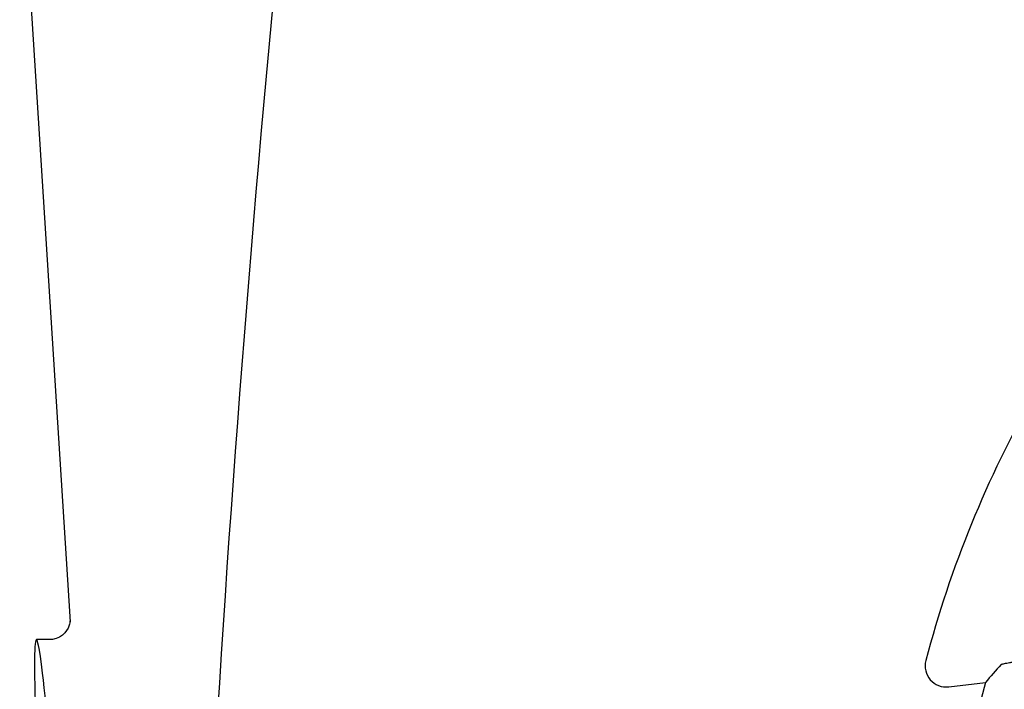
# Model space of a CAD drawing. Units: millimetres. Extents: x 7640 to 12449, y 291 to 6945.
# Drawn here: x 9648 to 9695, y 5158 to 5190 of the extents above; entities that cross this region are included whole.
import ezdxf

# ---------------------------------------------------------------- set-up
doc = ezdxf.new("R2010")
doc.units = ezdxf.units.MM

msp = doc.modelspace()

# ---------------------------------------------------------------- linework, layer by layer
for p, q in [((9647.818, 5199.204), (9650.212, 5161.449)), ((9650.212, 5161.447), (9650.212, 5161.447)), ((9649.253, 5160.604), (9648.613, 5160.604)), ((9649.238, 5160.604), (9649.237, 5160.604)), ((9691.941, 5158.359), (9693.685, 5158.568))]:
    msp.add_line(p, q)
for points in [[(9650.21, 5161.488), (9650.209, 5161.47), (9650.206, 5161.439), (9650.2, 5161.395), (9650.186, 5161.33), (9650.158, 5161.242), (9650.113, 5161.139), (9650.048, 5161.03)], [(9650.212, 5161.453), (9650.211, 5161.474), (9650.21, 5161.486), (9650.21, 5161.491), (9650.21, 5161.488)], [(9650.048, 5161.03), (9649.96, 5160.919), (9649.846, 5160.814), (9649.71, 5160.725), (9649.556, 5160.657), (9649.384, 5160.615), (9649.236, 5160.604)]]:
    msp.add_lwpolyline(points)
for centre, radius, start, end in [((10692.376, 5093.238), 1037.132, 172.96817, 177.833616), ((9741.822, 5146.204), 52.7, 150.3769, 165.2675), ((9691.822, 5159.352), 1, 165.2582, 276.8238), ((9741.822, 5146.204), 49.7, 165.5957, 195.0487)]:
    msp.add_arc(centre, radius, start, end)
for centre, major_axis, ratio, start_param, end_param in [((9649.528, 5146.204), (-0.916, 14.4), 0.028922, 2.442336, 6.979847), ((9750.323, 5075.149), (-12.909, 107.904), 0.752576, 0.589762, 0.60221)]:
    msp.add_ellipse(centre, major_axis=major_axis, ratio=ratio, start_param=start_param, end_param=end_param)
msp.add_open_spline([(9694.431, 5159.422), (9694.437, 5159.428), (9694.464, 5159.436), (9694.515, 5159.452), (9694.597, 5159.47), (9694.705, 5159.492), (9694.842, 5159.516), (9695.077, 5159.557), (9695.267, 5159.587), (9695.402, 5159.608)], degree=3, knots=[0, 0, 0, 0, 0.026576, 0.081508, 0.165134, 0.277245, 0.417404, 0.585113, 1, 1, 1, 1])

doc.saveas('drawing.dxf')
